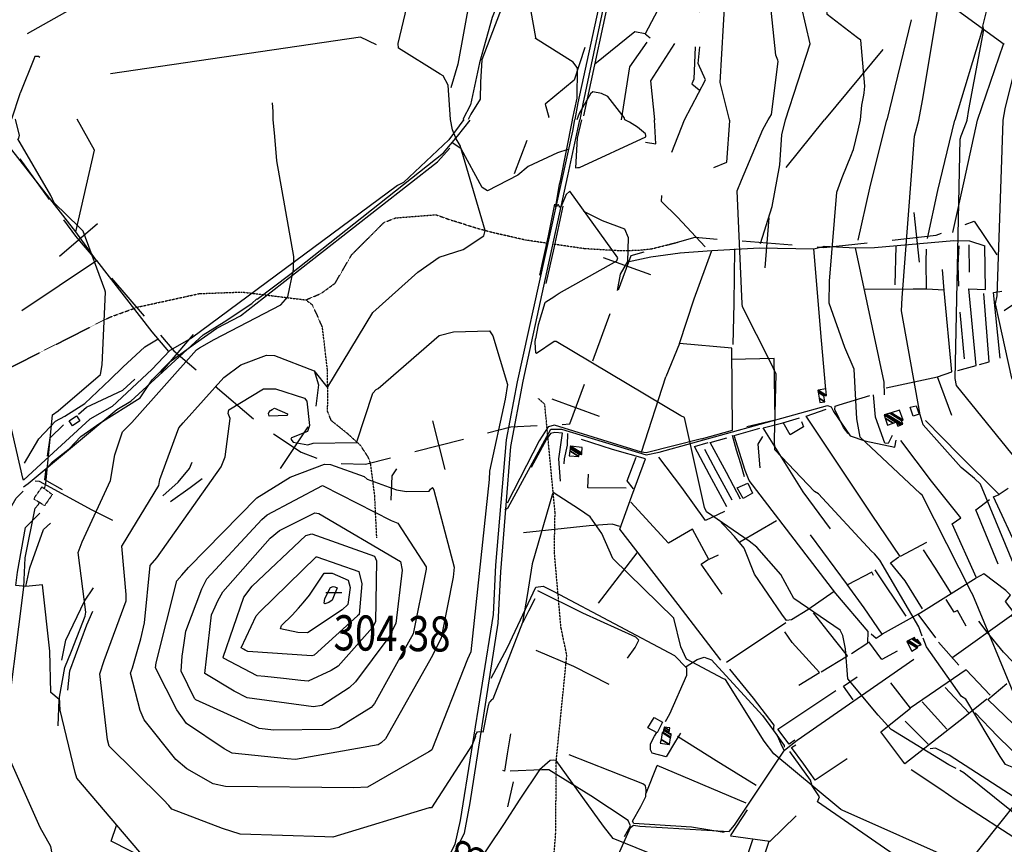
# Model space of a CAD drawing. Extents: x 484076 to 498410, y 4372556 to 4381824.
# Drawn here: x 491455 to 492437, y 4374152 to 4374974 of the extents above; entities that cross this region are included whole.
import ezdxf
from ezdxf.enums import TextEntityAlignment as Align

# ---------------------------------------------------------------- set-up
doc = ezdxf.new("R2010")
doc.units = 0
doc.header["$MEASUREMENT"] = 0
doc.linetypes.add('DOT', pattern=[0.25, 0, -0.25])
doc.linetypes.add('HIDDEN', pattern=[0.375, 0.25, -0.125])
for name, color, linetype in [('15', 7, 'CONTINUOUS'), ('34', 7, 'CONTINUOUS'), ('36', 7, 'CONTINUOUS'), ('38', 7, 'CONTINUOUS'), ('41', 7, 'CONTINUOUS'), ('47', 7, 'CONTINUOUS'), ('48', 7, 'CONTINUOUS'), ('50', 7, 'CONTINUOUS'), ('51', 7, 'CONTINUOUS'), ('7', 7, 'CONTINUOUS'), ('8', 6, 'CONTINUOUS'), ('9', 7, 'CONTINUOUS')]:
    doc.layers.add(name, color=color, linetype=linetype)
doc.styles.get("Standard").update_dxf_attribs({"font": 'txt', "height": 0.2})

# ---------------------------------------------------------------- blocks, each defined once
blk = doc.blocks.new('COTA')
at = {"layer": '7', "color": 7, "linetype": 'Continuous'}
blk.add_line((-1.98, -0.02), (2.02, -0.02), dxfattribs=at)

msp = doc.modelspace()

# ---------------------------------------------------------------- linework, layer by layer
at = {"layer": '15', "color": 5, "linetype": 'HIDDEN'}
for points in [[(491740.64, 4374694.63), (491755.57, 4374700.91), (491769.72, 4374711.13), (491786.23, 4374739.43), (491818.56, 4374771.78), (491830.24, 4374776.37), (491870.32, 4374779.51), (491887.1, 4374773.54)], [(491981.17, 4374751.07), (491960.6, 4374754.07), (491927.58193, 4374761.494322), (491911.276922, 4374765.856337), (491887.1, 4374773.54)], [(492111.45, 4374751.8), (492084.979874, 4374745.17304), (492071.55, 4374743.79), (492053.873406, 4374743.498872), (492018.52, 4374745.62), (491986.98, 4374750.22)], [(491395.6, 4374599.52), (491416.04, 4374612.1), (491544.93, 4374677.33), (491573.23, 4374687.55), (491634.53, 4374700.91), (491676.98, 4374702.49), (491740.64, 4374694.63), (491746.93, 4374689.91), (491751.64, 4374679.69), (491757.26, 4374666.72)], [(491811.4, 4374457.61), (491809.32, 4374499.88), (491805.22, 4374531.68), (491802.736571, 4374538.135017), (491795.03, 4374549.77), (491782.959527, 4374560.783122), (491766.004668, 4374574.427597), (491762.34, 4374583.51), (491762.6, 4374601.1), (491762.12, 4374625.68), (491757.26, 4374666.72)], [(491975.97, 4374067.3), (491984.76, 4374098.41), (491989.9, 4374164.44), (491990.34, 4374235.55), (492000.9, 4374340.5), (491995.03, 4374368.38), (491988.43, 4374443.94), (491989.17, 4374482.82), (491978.9, 4374590.66), (491972.29, 4374596.53)]]:
    msp.add_lwpolyline(points, dxfattribs=at)
at = {"layer": '34', "color": 7, "linetype": 'Continuous'}
for p, q in [((491455.35, 4374835.25), (491484.58, 4374794.68)), ((492198.74, 4374726.48), (492202.63, 4374776.32)), ((492352.64, 4374732.1), (492347.32, 4374781.82)), ((491495.17, 4374738.07), (491533.08, 4374770.66)), ((492175.76, 4374753.35), (492225.61, 4374749.45)), ((492084.54, 4374719.55), (492037.54, 4374736.62)), ((491546.72, 4374716.45), (491579.31, 4374678.54)), ((492436.86, 4374684.11), (492478.3, 4374712.1)), ((492026.91, 4374634.09), (492043.97, 4374681.09)), ((491596.16, 4374622.09), (491628.62, 4374660.12)), ((491650.41, 4374608.64), (491688.44, 4374576.17)), ((492033.34, 4374578.56), (491986.34, 4374595.62)), ((491879.67, 4374525.53), (491867.3, 4374573.98)), ((491715.52, 4374526.55), (491743.01, 4374568.32)), ((491849.26, 4374543.57), (491897.71, 4374555.93))]:
    msp.add_line(p, q, dxfattribs=at)
for points in [[(491499.19, 4374774.4), (491511, 4374758), (491530.42, 4374735.41)], [(492397.97, 4374769.67), (492407, 4374773), (492429.6, 4374739.54)], [(492101.95, 4374749.39), (492129, 4374757), (492150.84, 4374755.29)], [(492325.12, 4374754.3), (492369, 4374759), (492374.51, 4374761.03)], [(492250.53, 4374747.51), (492257, 4374747), (492300.27, 4374751.64)], [(492052.5, 4374704.58), (492065, 4374739), (492077.89, 4374742.62)], [(491595.61, 4374659.58), (491609, 4374644), (491631.4, 4374624.87)], [(491996.13, 4374570.6), (492004, 4374571), (492018.37, 4374610.59)], [(491708.38, 4374561.17), (491736, 4374543), (491751.76, 4374536.81)], [(491921.93, 4374562.11), (491945, 4374568), (491971.16, 4374569.33)], [(491775.85, 4374531.67), (491800, 4374531), (491825.04, 4374537.39)]]:
    msp.add_lwpolyline(points, dxfattribs=at)
at = {"layer": '36', "color": 1, "linetype": 'Continuous'}
for points in [[(492085.59, 4375229.63), (492080, 4375204), (492011.77, 4374890.94), (492008.9, 4374874.23)], [(492075.58, 4375166.18), (492072.83, 4375153.69), (492016.76, 4374889.9), (492013.79, 4374874.22)], [(491685.44, 4373752.39), (491712.42, 4373803.77), (491889.48, 4374152.37), (491894.76, 4374175.93), (491927.73, 4374381.26), (491930.07, 4374430.47), (491940.74, 4374555.11), (491951.85, 4374613.02), (492006.82, 4374862.8), (492008.9, 4374874.23)], [(491691, 4373750.24), (491711.54, 4373791.67), (491898.79, 4374163.26), (491904.62, 4374193.35), (491932.4, 4374372.38), (491935.21, 4374423.58), (491945.05, 4374548.41), (491957.32, 4374613.76), (492001.96, 4374818.36), (492013.79, 4374874.22)]]:
    msp.add_lwpolyline(points, dxfattribs=at)
at = {"layer": '38', "color": 7, "linetype": 'Continuous'}
for points in [[(491923.61, 4375086.58), (491916.88, 4375064.39), (491892.37, 4374929.45), (491885.3, 4374905.79)], [(491984.8, 4375060.46), (491966.82, 4375047.8), (491950.35, 4375026.72), (491944.4, 4375008.23), (491916.06, 4374933.86), (491914.95, 4374911.56), (491914.64, 4374894.78), (491905.23, 4374879.85), (491902.35, 4374874.29)], [(491692.17, 4374695.49), (491724.71, 4374720.03), (491878.04, 4374841.25), (491891.72, 4374857.9), (491904.5, 4374873.86)], [(492002.01, 4374844.52), (491991.75, 4374841.22), (491962.41, 4374827.4), (491952.07, 4374818.95), (491921.67, 4374803.35), (491916.42, 4374806.65), (491895.37, 4374845.16), (491886.22, 4374851.32)], [(491459.08, 4374508.42), (491463.76, 4374511.66), (491552.16, 4374585.57), (491566.23, 4374593.78), (491638.19, 4374659.91), (491659.08, 4374672.9), (491686.73, 4374691.05), (491691.79, 4374695.55)], [(491939.08, 4374485.43), (491942.41, 4374487.9), (491984.88, 4374565.87), (491995.57, 4374565.76), (492080.08, 4374540.42), (492093, 4374542.99), (492260.86, 4374589.44), (492264.52, 4374588.07), (492266.8, 4374583.45), (492283.44, 4374559.09), (492298.13, 4374554.27), (492327.86, 4374548), (492329.11, 4374554.99)], [(492001.5, 4374561.6), (492001.09, 4374549.76), (491998.22, 4374536.13), (491998.05, 4374531.25)], [(492165.88, 4374559.86), (492169.86, 4374545.29), (492174.06, 4374531.48), (492177.82, 4374518.61)], [(491470.75, 4374514.23), (491474.62, 4374513.87), (491527.16, 4374485.51), (491547.75, 4374475.31)], [(491925.42, 4374317.63), (491941.84, 4374348.22), (491970.06, 4374408.29), (491977.26, 4374409.38), (491988.04, 4374403.93), (492108.41, 4374340.46), (492120.22, 4374328.15), (492120.34, 4374320.23), (492103.13, 4374281.79), (492098.88, 4374274.09)], [(492029.07, 4374088.05), (492042.05, 4374118.71), (492064.54, 4374169.06), (492067.3, 4374171.28), (492073.84, 4374170.39), (492162.84, 4374164.94), (492168.16, 4374171.13), (492217.88, 4374245.87), (492230.48, 4374256), (492322.89, 4374319.98), (492346.73, 4374336.54)], [(492119.96, 4374329.27), (492130.84, 4374336.26), (492137.9, 4374338.58), (492145.26, 4374336.08), (492196.04, 4374280.39), (492210.55, 4374260.58), (492215.3, 4374250.14), (492217.58, 4374245.52)]]:
    msp.add_lwpolyline(points, dxfattribs=at)
at = {"layer": '47', "color": 1, "linetype": 'Continuous'}
for points in [[(492349.2, 4374589.23), (492352.1, 4374580.63), (492346.26, 4374578.86), (492343.31, 4374587.67)], [(491504.52, 4374574.26), (491511.85, 4374579.23), (491515.34, 4374574.09), (491508.01, 4374569.12)], [(492181.51, 4374512.14), (492186.12, 4374501.94), (492176.63, 4374496.77), (492170.68, 4374507.39)], [(492096.23, 4374273.91), (492090.9, 4374263.4), (492081.79, 4374268.15), (492087.97, 4374278.67)]]:
    msp.add_lwpolyline(points, close=True, dxfattribs=at)
at = {"layer": '48', "color": 1, "linetype": 'HIDDEN'}
msp.add_lwpolyline([(491480.14, 4374489.59), (491469.28, 4374496.37), (491477.62, 4374508.26), (491487.87, 4374500.76)], close=True, dxfattribs=at)
at = {"layer": '50', "color": 1, "linetype": 'Continuous'}
for p, q in [((492257.13, 4374748.09), (492288.64, 4374746.53)), ((492257.13, 4374748.09), (492288.64, 4374746.53)), ((492113.16, 4374651.05), (492127.82, 4374695.57)), ((492113.16, 4374651.05), (492127.82, 4374695.57)), ((492319.25, 4374606.89), (492370.56, 4374618.05)), ((492173.35, 4374453.43), (492209.98, 4374474.87)), ((492173.35, 4374453.43), (492209.98, 4374474.87)), ((492070.66, 4374442.77), (492032.15, 4374392.36)), ((492351.3, 4374381.51), (492409.17, 4374417.72)), ((492267.59, 4374404.03), (492241.21, 4374385.91)), ((492267.59, 4374404.03), (492241.21, 4374385.91)), ((492351.3, 4374381.51), (492315.45, 4374361.72)), ((492351.3, 4374381.51), (492315.45, 4374361.72)), ((492384.84, 4374338.11), (492444.15, 4374380.38)), ((492219.2, 4374372.75), (492159.96, 4374333.43)), ((492399.22, 4374326.18), (492343.33, 4374287.84)), ((492211.3, 4374266.98), (492268.98, 4374305.32)), ((492079.89, 4374203.22), (492091.06, 4374230.68)), ((492079.89, 4374203.22), (492091.06, 4374230.68)), ((492186.14, 4374156.61), (492149.65, 4374047.6)), ((492202.32, 4374155.15), (492165.48, 4374042.62))]:
    msp.add_line(p, q, dxfattribs=at)
for points in [[(491511.25, 4374762.36), (491530.1, 4374844), (491512.49, 4374874.73)], [(491898.15, 4374874.34), (491883.15, 4374854.17), (491838.16, 4374811.78), (491831.98, 4374808.74), (491626.6, 4374656.42), (491604.94, 4374644.2)], [(491531.77, 4374733.76), (491511.25, 4374762.36), (491453.57, 4374836.44), (491440.28, 4374853.58)], [(491675.52, 4374678.83), (491698.41, 4374696.64), (491871.89, 4374832.3), (491884.07, 4374845.84)], [(492307.66, 4374746.85), (492386.93, 4374753.84), (492402.29, 4374753.43), (492417.77, 4374748.44)], [(492113.6, 4374741.55), (492145.51, 4374743.93), (492192.95, 4374746.45), (492247.25, 4374745.43)], [(491457.35, 4374684.24), (491531.77, 4374733.76), (491586.97, 4374662.83), (491603.69, 4374643.31)], [(492298.33, 4374705.31), (492346.26, 4374705.69), (492359.67, 4374705.62), (492377.11, 4374704.78)], [(491604.94, 4374644.2), (491587.05, 4374625.4), (491547.49, 4374588.33), (491525.31, 4374575.85), (491476.63, 4374531.45), (491459.01, 4374514.96), (491458.49, 4374517.01), (491434.39, 4374620.03), (491435.99, 4374653.45), (491436.75, 4374669.6), (491443.29, 4374674.16)], [(491558.22, 4374627.59), (491580.25, 4374648.03), (491593.28, 4374655.98)], [(491558.22, 4374627.59), (491580.25, 4374648.03), (491593.28, 4374655.98)], [(491514.13, 4374580.66), (491521.85, 4374587.77), (491558.02, 4374604.84), (491570.19, 4374615.73)], [(492135.23, 4374556.32), (492080.01, 4374542.28), (492075.47, 4374542.76), (492099.6, 4374617.95)], [(491483.1, 4374538.99), (491485.82, 4374557.11), (491499.12, 4374570.3)], [(491483.1, 4374538.99), (491485.82, 4374557.11), (491499.12, 4374570.3)], [(492234.96, 4374573.45), (492237.03, 4374568.31), (492223.6, 4374560.12), (492216.66, 4374572.43)], [(492234.96, 4374573.45), (492237.03, 4374568.31), (492223.6, 4374560.12), (492216.66, 4374572.43)], [(492075.47, 4374542.76), (491988.7, 4374569.73), (491982.18, 4374568.21), (491973.32, 4374554.36), (491941.53, 4374492.24)], [(491498.13, 4374505.25), (491480.46, 4374515.37), (491481.84, 4374526.17), (491488.08, 4374533.17), (491504.78, 4374546.33), (491516.38, 4374558.47)], [(492059.95, 4374507.2), (492021.73, 4374507.27), (492022.37, 4374521.09)], [(491406.12, 4374066.28), (491410.73, 4374120.68), (491436.22, 4374356.24), (491446.36, 4374396.06), (491443.7, 4374413.85), (491440.41, 4374435.84), (491437.35, 4374468.45), (491442.28, 4374480.16), (491451.89, 4374497.02), (491458.66, 4374504)], [(492155.86, 4374401.27), (492134.77, 4374431.35), (492142.24, 4374436.43)], [(492155.86, 4374401.27), (492134.77, 4374431.35), (492142.24, 4374436.43)], [(492474.21, 4374225.27), (492429.68, 4374169.51), (492376.56, 4374103)], [(491572.43, 4374082.96), (491592.25, 4374103.98), (491609.95, 4374121.74), (491584.4, 4374136.19), (491546.66, 4374155.4), (491551.78, 4374170.91)]]:
    msp.add_lwpolyline(points, dxfattribs=at)
at = {"layer": '51', "color": 1, "linetype": 'Continuous'}
for p, q in [((491463.04, 4374959.98), (491616.68, 4375047.01)), ((492437.06, 4374948.96), (492321.65, 4375033.08)), ((492344.06, 4374973.66), (492319.9, 4374873.87)), ((492415.32, 4374964.81), (492387.81, 4374873.85)), ((492315.87, 4374944.2), (492257.72, 4374873.98)), ((492410.35, 4374873.75), (492436.17, 4374949.62)), ((492105.44, 4374841.75), (492118.35, 4374874.12)), ((492219.59, 4374826.43), (492257.72, 4374873.98)), ((491948.74, 4374820.6), (491961.29, 4374853.83)), ((492328.16, 4374709.57), (492329.2, 4374748.04)), ((492402.47, 4374722.36), (492402.15, 4374749.67)), ((492127.82, 4374695.57), (492145.51, 4374743.93)), ((492397.49, 4374635.79), (492393.04, 4374682.58)), ((492339.17, 4374379.49), (492308.42, 4374425.58)), ((492368.68, 4374357.89), (492351.3, 4374381.51)), ((492391.8, 4374330.58), (492371.43, 4374353.74)), ((492422.97, 4374300.75), (492399.22, 4374326.18)), ((492401.72, 4374283.05), (492378.03, 4374308.59)), ((492379.85, 4374266.79), (492355.15, 4374294.25)), ((492361.18, 4374251.9), (492338.14, 4374274.78)), ((492179.64, 4374193.22), (492091.06, 4374230.68)), ((492373.77, 4374206.72), (492344.37, 4374226.37)), ((491947.46, 4374214.43), (491941.86, 4374189.69))]:
    msp.add_line(p, q, dxfattribs=at)
for points in [[(492219.04, 4374873.97), (492243.37, 4374949.93), (492234.79, 4374986.87), (492243.53, 4375006.74), (492241.63, 4375021.94), (492252.48, 4375048.32), (492274.34, 4375068.77), (492303.52, 4375094.02)], [(491926.33, 4375084.51), (491980.39, 4375061.78), (491948.57, 4375031.91), (491926.37, 4374975.9), (491913.87, 4374930.98), (491904.79, 4374888.88), (491897.29, 4374874.24)], [(492163.05, 4374874.07), (492153.94, 4374911.37), (492160.56, 4375025.74), (492179.08, 4375062.82), (492181.97, 4375069.92), (492218.57, 4375043.26)], [(492017.77, 4374878.08), (492048.02, 4375018.52), (492086.77, 4375009.19)], [(492094.5, 4374989.35), (492078.88, 4374959.73), (492083.97, 4374955.86)], [(491811.28, 4374948.71), (491795.25, 4374956.56), (491545.85, 4374919.83)], [(492078.88, 4374959.73), (492068.53, 4374961.88), (492028.84, 4374929.47)], [(492018.89, 4374946.09), (492008.14, 4374913.6), (491979.28, 4374889.53), (491983.11, 4374876.75), (491982.26, 4374876.4)], [(492080.59, 4374951.48), (492063.38, 4374926.82), (492054.97, 4374874.18)], [(492108.18, 4374950), (492084.26, 4374912.83), (492088.27, 4374874.15)], [(492118.35, 4374874.12), (492139.3, 4374913.77), (492132, 4374930.11), (492133.54, 4374946.69)], [(492128.93, 4374946.8), (492127.6, 4374914.49), (492125.54, 4374910.05), (492132.92, 4374904.11)], [(492079.31, 4374851.8), (492089.75, 4374850.18), (492088.27, 4374874.15)], [(492147.55, 4374826.72), (492160.38, 4374831.92), (492163.43, 4374873.06), (492163.05, 4374874.07)], [(492193.88, 4374750.87), (492205.48, 4374787.64), (492213.22, 4374829.13), (492215.21, 4374859.04), (492219.05, 4374874.02)], [(492291.41, 4374754.27), (492303.11, 4374805.87), (492319.91, 4374873.91)], [(492360.53, 4374755.85), (492370.93, 4374803.69), (492382.35, 4374851.82), (492387.81, 4374873.85)], [(492385.72, 4374761.95), (492397.48, 4374814.16), (492410.37, 4374873.82)], [(492138.66, 4374747.64), (492111.21, 4374777), (492095.23, 4374792.74), (492095.61, 4374798.79)], [(491974.04, 4374719.2), (491982.71, 4374758.44), (491989.06, 4374790.15)], [(491996.96, 4374788.19), (491987.91, 4374746.22), (491979.98, 4374711.02)], [(492051.33, 4374704.06), (492054.25, 4374720.35), (492061.6, 4374732.9), (492062.46, 4374756.64), (492058.6, 4374765), (492036.34, 4374773.42), (492018.01, 4374782.88)], [(492259.21, 4374605.46), (492254.74, 4374654.22), (492247.25, 4374745.43), (492257.84, 4374748.28)], [(492317.6, 4374600.15), (492317.37, 4374612.68), (492288.64, 4374746.53), (492307.66, 4374746.85)], [(492390.67, 4374624.41), (492408.98, 4374629.27), (492401.81, 4374705.59), (492418.18, 4374704.98), (492417.77, 4374748.44)], [(492391.77, 4374708.29), (492391.16, 4374729.38), (492392.1, 4374748.45)], [(492061.48, 4374732.71), (492084.73, 4374737.69), (492113.78, 4374741.57)], [(492166.78, 4374650.1), (492167.67, 4374691.06), (492168.41, 4374745.54)], [(492359.67, 4374705.62), (492359.14, 4374732.81), (492359.52, 4374745.08)], [(492384.72, 4374579.45), (492370.56, 4374618.05), (492384.7, 4374622.93), (492377.17, 4374704.06), (492375.44, 4374724.82)], [(492412.27, 4374630.34), (492422.12, 4374632.8), (492416.76, 4374700.92)], [(492432.87, 4374636.7), (492426.34, 4374702.06), (492434.52, 4374703.35)], [(491516.27, 4374558.43), (491535.16, 4374571.92), (491575.36, 4374597.15), (491587.4, 4374614.91), (491604.9, 4374632.86), (491630.75, 4374651.39), (491651.82, 4374666.55), (491675.52, 4374678.83)], [(492135.23, 4374556.32), (492165.99, 4374564.74), (492165.27, 4374646.44), (492113.16, 4374651.05), (492099.6, 4374617.95)], [(492180.46, 4374568.45), (492208.49, 4374575.23), (492207.72, 4374636.35), (492164.84, 4374635.11)], [(491460.17, 4374531.99), (491474.42, 4374556.36), (491491.09, 4374573.68), (491500.39, 4374578.72), (491520.15, 4374591.47), (491545.58, 4374615.45), (491558.33, 4374627.65)], [(491749.09, 4374624.28), (491753.22, 4374609.9), (491750.64, 4374588.64)], [(492281.4, 4374561.39), (492276.69, 4374567.5), (492268.16, 4374585.57), (492268.55, 4374588.64), (492272.55, 4374590.09), (492303.09, 4374599.49)], [(492325.17, 4374559.63), (492321.29, 4374551.62), (492318.05, 4374551.75), (492308.82, 4374577.76), (492306.65, 4374599.96)], [(492359.66, 4374452.93), (492333.19, 4374439.04), (492305.4, 4374480.03), (492239.49, 4374578.81), (492259.42, 4374585.89)], [(492263.88, 4374466.64), (492236.4, 4374503.45), (492196.62, 4374567.22), (492216.4, 4374572.22), (492232.88, 4374577.04)], [(492440.79, 4374506.75), (492431.96, 4374500.75), (492391.99, 4374540.27), (492358.52, 4374574.49)], [(491994.58, 4374513.89), (491992.99, 4374536.21), (491996.67, 4374561.75), (491988.86, 4374562.47), (491984.72, 4374561.43), (491980.58, 4374555.8), (491965.41, 4374527.52)], [(492284.58, 4374342.43), (492300.97, 4374352.97), (492301.21, 4374364.19), (492269.11, 4374401.94), (492182.86, 4374514.83), (492178.8, 4374524.61), (492167.68, 4374559.45), (492193.31, 4374566.7)], [(492154.56, 4374335.83), (492112.01, 4374391.28), (492053.74, 4374466.26), (492065.67, 4374499.45), (492079.34, 4374536.14), (492046.31, 4374545.47), (492015.38, 4374555.61)], [(492160.38, 4374488.33), (492143.17, 4374520.25), (492128.17, 4374548.56), (492141.71, 4374552.52)], [(492174.15, 4374496.08), (492160, 4374522.81), (492143.86, 4374552.49), (492160.33, 4374557.21)], [(492193.83, 4374527.21), (492191.65, 4374551.02), (492196.34, 4374558.63)], [(492474.43, 4374341.44), (492472.86, 4374345.89), (492444.15, 4374380.38), (492446.83, 4374382.93), (492438.2, 4374394.25), (492443.17, 4374400.3), (492438.57, 4374405.06), (492416.81, 4374421.71), (492409.23, 4374417.58), (492384.97, 4374471.46), (492393.76, 4374477.33), (492364.36, 4374513.91), (492334.02, 4374554.58)], [(492165.74, 4374495.24), (492149.74, 4374524.26), (492138.48, 4374545.6)], [(491598.19, 4374499.45), (491613.46, 4374512.95), (491624.8, 4374526.7), (491627.4, 4374533.11)], [(492067.51, 4374506.27), (492061.04, 4374514.42), (492070.11, 4374537.98)], [(492157.98, 4374483.85), (492139.27, 4374474.77), (492115.45, 4374507.75), (492092.53, 4374537.79)], [(491825.58, 4374495.24), (491826.66, 4374519.38), (491831.48, 4374526.21)], [(491605.59, 4374493.69), (491625.36, 4374507.64), (491637.34, 4374516.6)], [(492151.63, 4374440.39), (492142.41, 4374436.12), (492126.34, 4374466.16), (492102.35, 4374452.1), (492064.72, 4374493.2)], [(492431.07, 4374431.39), (492408.74, 4374485.61), (492422.43, 4374495.63)], [(492451.95, 4374443.4), (492426.43, 4374498.42), (492431.96, 4374500.75)], [(491493.79, 4374270.39), (491494.82, 4374296.52), (491486.33, 4374303.3), (491485.34, 4374344.7), (491478.19, 4374410.7), (491461.44, 4374408.95), (491451.54, 4374410.11), (491453.3, 4374423.39), (491461.01, 4374467.77), (491475.46, 4374482.21)], [(491461.44, 4374408.95), (491465.32, 4374427.76), (491479.19, 4374465.76), (491485.99, 4374472.24)], [(492241.21, 4374385.91), (492224.87, 4374375.7), (492220.01, 4374375.24), (492215.25, 4374381.6), (492187.93, 4374421.52), (492177.59, 4374447.38), (492168.15, 4374458.85), (492152.37, 4374475.5)], [(492053.82, 4374468.93), (492046.25, 4374471.03), (492023.31, 4374469.51), (491957.53, 4374462.42)], [(492306.64, 4374419.94), (492304.97, 4374423.42), (492280.82, 4374410.71), (492243.85, 4374460.39)], [(492384.09, 4374402.31), (492367.86, 4374428.24), (492356.37, 4374445.64)], [(492355.53, 4374386.77), (492338.19, 4374414.58), (492323.74, 4374432.7), (492331.93, 4374438.56)], [(491497.52, 4374335.63), (491501.34, 4374355.54), (491520.06, 4374394.62), (491528.83, 4374407.67)], [(492069.64, 4374358.61), (492016.94, 4374382.64), (491971.94, 4374404.74)], [(492304.28, 4374362.07), (492309.22, 4374357.54), (492315.45, 4374361.72), (492297.31, 4374387.69), (492280.53, 4374411.09)], [(491969.02, 4374396.86), (491962.7, 4374384.55), (491957.02, 4374373.12)], [(492398.9, 4374369.47), (492390.33, 4374385.14), (492387.24, 4374383.46), (492379.28, 4374396.22)], [(491503.25, 4374305.93), (491505.47, 4374324.9), (491522.17, 4374371.03), (491528.11, 4374384.36)], [(492254.5, 4374324.04), (492280.87, 4374339.85), (492261.54, 4374364.19), (492246.89, 4374382.84)], [(492455.15, 4374323.96), (492436.39, 4374343.65), (492420.15, 4374363.45), (492411.67, 4374374.69)], [(492232.13, 4374310.77), (492252.66, 4374323.49), (492225.46, 4374353.21), (492218.3, 4374363.92)], [(492061.29, 4374337.67), (492069.13, 4374348.3), (492072.59, 4374355.66), (492069.24, 4374358.79)], [(492043.24, 4374311.26), (492007.9, 4374329.26), (491970.37, 4374345.36)], [(492330.13, 4374344.6), (492315.08, 4374336.34), (492301.98, 4374353.91)], [(492217.78, 4374248.93), (492217.87, 4374250.55), (492207.33, 4374265.65), (492207.43, 4374268.58), (492207.51, 4374271.02), (492186.98, 4374297.85), (492163.35, 4374326.77)], [(492286.4, 4374296.12), (492276.82, 4374309.71), (492290.32, 4374319.01)], [(492419.79, 4374296.68), (492397.62, 4374279.14), (492337.84, 4374232.45), (492314.12, 4374264.1), (492343.44, 4374287.7), (492323.97, 4374313.1)], [(492576.84, 4374184.47), (492557.54, 4374202.71), (492512.55, 4374233.23), (492489.16, 4374240.3), (492473.55, 4374247.67), (492455.06, 4374263.48), (492420.75, 4374296.6), (492439.6, 4374312.26)], [(492474.38, 4374225.31), (492469.21, 4374224.02), (492457.28, 4374233.73), (492430.35, 4374260), (492408, 4374283.25)], [(492228.28, 4374255.86), (492222.53, 4374251.99), (492211.3, 4374266.98)], [(491944.71, 4374262.21), (491941.43, 4374242.49), (491938.87, 4374225.11), (491937.02, 4374225.67)], [(492114.19, 4374263.01), (492109.16, 4374255.09), (492100.04, 4374239.5), (492086.09, 4374243.11), (492084.21, 4374246.35), (492084.39, 4374252.24), (492088.46, 4374259.83), (492090.77, 4374263.47)], [(492189.72, 4374210.63), (492149.91, 4374235.41), (492111.25, 4374259.59)], [(492280.34, 4374237.39), (492248.65, 4374216.21), (492237.24, 4374231.88), (492225, 4374248.61), (492229.25, 4374251.31)], [(492512.21, 4374126), (492511.35, 4374155.26), (492474.22, 4374181.45), (492382.01, 4374240.87), (492368.59, 4374248.1), (492363.23, 4374247.38)], [(492079.77, 4374199.84), (492080, 4374206.5), (492079.45, 4374210.51), (492076.59, 4374212.52), (492043.93, 4374225.44), (492003.15, 4374241.37)], [(492344.66, 4373985.35), (492366.65, 4374012.78), (492402.91, 4374062.62), (492390.91, 4374086.11), (492377.15, 4374102.38), (492362.98, 4374117.28), (492250.84, 4374194.66), (492252.99, 4374199.34), (492245.4, 4374210.3), (492243.94, 4374216.19), (492223.31, 4374244.5)], [(492058.42, 4374159.84), (492064.24, 4374170.45), (492062.02, 4374175.86), (492024.74, 4374200.41), (491982.97, 4374226.47), (491975.96, 4374226.26), (491944.36, 4374225.19)], [(492157.78, 4374163.86), (492125.27, 4374169.37), (492067.85, 4374172.79), (492066.39, 4374175.28), (492074.66, 4374189.8), (492079.77, 4374199.84)], [(492504.43, 4374120.84), (492457.94, 4374151.65), (492388.95, 4374196.29), (492373.77, 4374206.72)], [(492229.72, 4374180.51), (492203.25, 4374155.03), (492164.52, 4374160.23), (492164.9, 4374161.68), (492181.01, 4374186.59)]]:
    msp.add_lwpolyline(points, dxfattribs=at)
at = {"layer": '8', "linetype": 'Continuous'}
for points in [[(492297.43, 4374900.83), (492297.99, 4374907.71), (492294.18, 4374953.47), (492290.73, 4374955.77), (492260.31, 4374978.96), (492260.13, 4374983.62), (492255.82, 4375017.18), (492256.56, 4375018.68), (492274.31, 4375059.14), (492274.52, 4375059.94)], [(491475.5, 4374936.11), (491474.21, 4374937.22), (491470.54, 4374937.08), (491469.35, 4374934.58), (491455.95, 4374900.77), (491455.9, 4374900.74), (491455.36, 4374900.43), (491455.35, 4374900.38), (491455.36, 4374900.33), (491455.58, 4374900.11), (491447.08, 4374874.79)], [(492293.58, 4374873.94), (492295.06, 4374888.68), (492297.15, 4374898.8), (492297.43, 4374900.83)], [(491480.2, 4374506.37), (491481.25, 4374511.84), (491488, 4374580.24), (491493.67, 4374583.96), (491536.01, 4374620.35), (491537.47, 4374629.79), (491540.91, 4374702.19), (491540.31, 4374704.75), (491518.78, 4374763.21), (491514.99, 4374766.62), (491489.64, 4374791.43), (491486.4, 4374798.72), (491453.58, 4374855.03), (491454.49, 4374855.89), (491455.08, 4374858.68), (491451.03, 4374874.41), (491450.86, 4374874.79)], [(492285.75, 4374842.13), (492286.64, 4374844.5), (492291.48, 4374863.74), (492293.58, 4374873.94)], [(492469.34, 4374250.54), (492465.65, 4374251.62), (492451.51, 4374286.29), (492449.29, 4374295.89), (492405.7, 4374400.62), (492404.22, 4374402.96), (492355.33, 4374500.16), (492353.35, 4374501.9), (492293.28, 4374557.81), (492290.2, 4374575.97), (492287.33, 4374625.75), (492278.03, 4374647.15), (492262.55, 4374691.53), (492262.73, 4374713.43), (492270.19, 4374801.96), (492275.54, 4374816.58), (492284.7, 4374839.39), (492285.75, 4374842.13)], [(491618.96, 4374350.5), (491621.01, 4374364.54), (491637.02, 4374406.79), (491641.97, 4374416.75), (491696.77, 4374475.98), (491702.23, 4374480.41), (491757.14, 4374509.56), (491757.9, 4374509.45), (491825.59, 4374474.68), (491832.22, 4374472.32), (491860.76, 4374428.75), (491860.59, 4374426.37), (491847.51, 4374361.97), (491842.86, 4374353.44), (491809.03, 4374292.47), (491807.47, 4374290.49)], [(491542.02, 4374053.73), (491521.23, 4374060.68), (491502.27, 4374072.73), (491500.29, 4374076.3), (491486.46, 4374149.84), (491475.69, 4374168.81), (491440.02, 4374249.7), (491439.79, 4374252.82), (491459.45, 4374408.43), (491460.72, 4374437.55), (491470.72, 4374487.03), (491473.69, 4374490.48), (491475.07, 4374492.75)], [(491769.71, 4374408.64), (491771.99, 4374407.73), (491766.89, 4374395.29), (491763.49, 4374393.15), (491759.67, 4374391.74), (491759.15, 4374392.03), (491758.86, 4374392.62), (491759.75, 4374397.18), (491765.19, 4374408.09), (491767.91, 4374408.96), (491769.71, 4374408.64)], [(491807.47, 4374290.49), (491805.96, 4374288.63), (491773.69, 4374268.67), (491764.79, 4374266.54), (491708.79, 4374265.91), (491694.18, 4374267.69), (491630.88, 4374296.14), (491629.6, 4374297.41), (491616.23, 4374324.76), (491617.41, 4374339.59), (491618.96, 4374350.5)]]:
    msp.add_lwpolyline(points, dxfattribs=at)
at = {"layer": '9', "color": 30, "linetype": 'Continuous'}
for points in [[(492010.8, 4374926.48), (492007.17, 4374931.57), (491969.69, 4374955.24), (491969.84, 4374956.1), (491955.09, 4375039.7), (491955.54, 4375040.59), (491956.91, 4375044.75), (491955.22, 4375048.5), (491922.39, 4375062.82), (491915.66, 4375062.43), (491878.89, 4375068.2), (491876.15, 4375071.57), (491860.71, 4375089.07), (491862.63, 4375094.44), (491882.64, 4375122.23), (491882.76, 4375124.22), (491881.75, 4375140.26), (491881.69, 4375141.22)], [(491884.82, 4374874.35), (491882.68, 4374908.56), (491877.45, 4374917.94), (491874.52, 4374919.63), (491832.96, 4374945.51), (491832.76, 4374950.04), (491845.03, 4375001.8), (491842.56, 4375010.08), (491833.1, 4375025.07), (491828.79, 4375028.02), (491759.4, 4375064.63), (491752.92, 4375069.6), (491700.68, 4375092.78), (491699.84, 4375093.78), (491698.98, 4375094.78)], [(492211.18, 4374933.47), (492209.31, 4374938.34), (492198.62, 4375041.04), (492193.55, 4375046.07), (492179.27, 4375047), (492175.38, 4375041.68), (492161.69, 4374991.88), (492152.14, 4374985.77), (492133.47, 4374981.68), (492129.37, 4374984.25), (492102.31, 4374992.59), (492092.33, 4374998.36)], [(492351.85, 4374873.88), (492355.67, 4374893.47), (492370.23, 4374980.63), (492369.56, 4374983.42), (492368.22, 4374993.57), (492368.08, 4374994.27)], [(492400.03, 4374873.83), (492401.79, 4374884.43), (492416.74, 4374963.9), (492415.78, 4374967.55), (492423.1, 4374997.1), (492423.22, 4374998.37)], [(492436.04, 4374873.8), (492437.9, 4374884.92), (492458.32, 4374966.86), (492458.31, 4374967.97)], [(492201.73, 4374874.03), (492204.98, 4374879.5), (492211.5, 4374932.33), (492211.18, 4374933.47)], [(492006.49, 4374874.23), (492011.24, 4374895.74), (492011.5, 4374925.49), (492010.8, 4374926.48)], [(492058.85, 4374874.18), (492058.04, 4374876.5), (492041.94, 4374897.31), (492035.55, 4374900.14), (492026.95, 4374901.96), (492024.38, 4374900), (492013.33, 4374880.5), (492010.92, 4374874.22)], [(491707.94, 4374874.53), (491707.96, 4374882.34), (491707.45, 4374890.91)], [(491634.67, 4374646.96), (491649.37, 4374655.13), (491715.69, 4374689.82), (491722.72, 4374697.81), (491728.33, 4374725.08), (491728.54, 4374737.92), (491711.68, 4374833.21), (491709.74, 4374857.39), (491707.94, 4374874.53)], [(491749.2, 4374623.88), (491750.07, 4374622.71), (491761.59, 4374608.01), (491762.49, 4374608.01), (491807.39, 4374682.17), (491852.41, 4374722.27), (491873.63, 4374737.25), (491897.54, 4374744.77), (491918.14, 4374758.62), (491919.32, 4374763.65), (491894.55, 4374848.45), (491890.53, 4374855.05), (491887.04, 4374864.14), (491884.82, 4374874.35)], [(491989.14, 4374698.55), (491993.24, 4374701.48), (492050.74, 4374733.42), (492051.58, 4374736.67), (492004.02, 4374803.03), (492000.29, 4374799.62), (491995.01, 4374786.93), (491993.82, 4374786.93), (491993.3, 4374788.16), (491992.49, 4374789.39), (491992.27, 4374789.49), (491992.05, 4374789.48), (491991.2, 4374788.55), (491990.65, 4374787.52), (491990.09, 4374787.37), (491990.05, 4374787.85), (491993.57, 4374809.95), (491994.51, 4374813.38), (492006.46, 4374873.61), (492006.49, 4374874.23)], [(492015.4, 4374874.21), (492011.29, 4374855.8), (492009.46, 4374826.25), (492011.48, 4374826.4)], [(492011.48, 4374826.4), (492013.44, 4374826.53), (492079.57, 4374857.15), (492079.75, 4374858.56), (492079.23, 4374860.11), (492071.4, 4374866.86), (492063.43, 4374871.75), (492058.85, 4374874.18)], [(492307.53, 4374441.71), (492304.76, 4374444.13), (492251.91, 4374501.49), (492247.84, 4374503.79), (492208.33, 4374545.26), (492208, 4374555.81), (492209.56, 4374620.52), (492204, 4374632.69), (492176.07, 4374687.77), (492175.87, 4374690.61), (492170.72, 4374803.19), (492175.07, 4374813.85), (492196.3, 4374864.43), (492201.73, 4374874.03)], [(492407.24, 4374516.73), (492394.22, 4374527.77), (492356.1, 4374570.3), (492353.18, 4374580.08), (492334.64, 4374683.66), (492335.26, 4374696.81), (492347.52, 4374857.69), (492351.85, 4374873.88)], [(492649.75, 4374214.27), (492644.19, 4374217.26), (492573.65, 4374276.43), (492566.95, 4374278.7), (492529.33, 4374309.59), (492524.17, 4374315.47), (492512.81, 4374358.29), (492510.12, 4374371.52), (492455.53, 4374526.1), (492449.34, 4374535.59), (492389.51, 4374609.25), (492388.11, 4374616.47), (492392.96, 4374854.8), (492394.07, 4374858.21), (492399.27, 4374871.89), (492400.03, 4374873.83)], [(492445.85, 4374614.22), (492444.72, 4374616.51), (492428.46, 4374690.6), (492429.93, 4374698.69), (492435.98, 4374873.23), (492436.04, 4374873.8)], [(491980.08, 4374692.77), (491982.73, 4374694.39), (491988.01, 4374697.77), (491989.14, 4374698.55)], [(491980.08, 4374692.77), (491979.04, 4374691.68), (491972.26, 4374669.76), (491969.67, 4374655.89)], [(491810.91, 4374605.25), (491812.72, 4374606.25), (491873.75, 4374659.1), (491887.88, 4374662.86), (491923.9, 4374663.78), (491927.14, 4374658.94), (491941.65, 4374610.28), (491939.55, 4374595.79), (491923.82, 4374524.04), (491923.57, 4374515.57), (491905.16, 4374343.91), (491901.85, 4374336.59), (491866.15, 4374246.33), (491864.85, 4374245.39)], [(492274.72, 4374363.01), (492273.29, 4374365.53), (492227.25, 4374397.27), (492214.41, 4374421.06), (492190.39, 4374448.38), (492182.65, 4374454.13), (492140.23, 4374483.37), (492138.05, 4374487.91), (492118.16, 4374577.4), (492114.53, 4374579.25), (491990.2, 4374653.31), (491988.12, 4374653.07), (491970.78, 4374641.13), (491970, 4374641.76), (491969.31, 4374652.32), (491969.67, 4374655.89)], [(491581.11, 4374137.62), (491580.68, 4374137.86), (491512.37, 4374218.03), (491510.57, 4374223.79), (491495.66, 4374286), (491494.97, 4374298.71), (491500.31, 4374328.4), (491507.09, 4374344.66), (491520.64, 4374379.59), (491521.2, 4374383.5), (491513.54, 4374442.96), (491517.48, 4374453.58), (491546.04, 4374514.61), (491550.11, 4374540.12), (491557.7, 4374563.33), (491567.15, 4374572.45), (491631.5, 4374645.01), (491634.67, 4374646.96)], [(491598.6, 4374196.61), (491596.72, 4374198.44), (491544.41, 4374249.92), (491542.85, 4374256.32), (491535.12, 4374322.08), (491539.57, 4374335.35), (491561.52, 4374394.69), (491561.35, 4374401.2), (491557.17, 4374449.3), (491557.87, 4374450.39), (491594.17, 4374509.66), (491595.03, 4374515.72), (491614.06, 4374567.3), (491618.47, 4374572.29), (491658.77, 4374617.43), (491675.92, 4374629.79), (491701.32, 4374639.63), (491709.44, 4374639.31), (491749, 4374624.1), (491749.2, 4374623.88)], [(491576.27, 4374356.92), (491579.94, 4374372.8), (491585.36, 4374429.86), (491592.1, 4374437.74), (491656.13, 4374528.43), (491660.13, 4374538.21), (491665.2, 4374576.63), (491663.99, 4374579.86), (491663.1, 4374581.49), (491664.03, 4374584.96), (491698.34, 4374605.9), (491710.42, 4374606.02), (491739.27, 4374596.82), (491741.57, 4374593.66), (491744.4, 4374569.35), (491742.3, 4374563.52), (491726.46, 4374557.08), (491726, 4374556.5), (491725.86, 4374555.85), (491728, 4374552.83), (491742.79, 4374550.23), (491747.91, 4374551.88), (491791.35, 4374552.66), (491791.6, 4374553.2), (491807.55, 4374601.68), (491810.91, 4374605.25)], [(491706.95, 4374585.52), (491709.53, 4374586.85), (491722.33, 4374581.07), (491722.18, 4374579.58), (491703.95, 4374578.94), (491703.33, 4374581.32), (491703.64, 4374582.49), (491705.37, 4374584.39), (491706.95, 4374585.52)], [(491617.17, 4374420.44), (491623.58, 4374428.04), (491691.94, 4374497.41), (491725.14, 4374517.9), (491759.25, 4374531.03), (491765.26, 4374530.77), (491798.9, 4374518.71), (491801.93, 4374515.87), (491830.98, 4374505.31), (491841.09, 4374503.72), (491863.65, 4374504.15), (491864.85, 4374505.95), (491866.51, 4374507.54), (491866.89, 4374507.55), (491867.23, 4374507.37), (491868.23, 4374505.16), (491888.71, 4374428.23), (491887.71, 4374418.27), (491875.69, 4374357.97), (491867.09, 4374340.4), (491820.09, 4374257.4), (491815.7, 4374253.22)], [(492839.46, 4374041.51), (492833.75, 4374042.9), (492754.58, 4374057.98), (492751.87, 4374057.96), (492724.03, 4374064.43), (492720.69, 4374068.54), (492682.39, 4374152.22), (492674.82, 4374159.82), (492554.11, 4374256.6), (492546.87, 4374259.55), (492527.64, 4374270.93), (492503.01, 4374299.02), (492487.1, 4374322.86), (492481.16, 4374339.35), (492451.77, 4374421.78), (492447.95, 4374427.55), (492413.21, 4374511.11), (492407.24, 4374516.73)], [(492274.23, 4374186.98), (492270.2, 4374190.03), (492207.41, 4374242.23), (492197.57, 4374254.81), (492159.19, 4374316.42), (492156.99, 4374317.2), (492120.21, 4374336.64), (492114.6, 4374349.09), (492107.48, 4374377.43), (492107.45, 4374377.45), (492046.76, 4374437.11), (492035.73, 4374461.83), (492024.06, 4374478.56), (492013.66, 4374485.84), (491987.19, 4374502.61), (491986.67, 4374501.48), (491966.18, 4374431.67), (491961.41, 4374400.15), (491957.39, 4374377.09), (491956.98, 4374375.08)], [(491653.02, 4374394.68), (491657.9, 4374403.86), (491705.16, 4374457.11), (491714.56, 4374464.85), (491749.78, 4374482.47), (491753.62, 4374481.68), (491834.95, 4374433.88), (491836.69, 4374425.24), (491830.53, 4374372.2), (491823.49, 4374358.59), (491790.17, 4374314.23), (491783.99, 4374307.97), (491756.45, 4374290.45), (491748.39, 4374289.28), (491682.03, 4374298.19), (491669.29, 4374304.92), (491639.84, 4374322.23), (491639.82, 4374322.32), (491646.74, 4374380.91), (491650.34, 4374388.9), (491653.02, 4374394.68)], [(491699.91, 4374319.29), (491692.08, 4374320.09), (491658.45, 4374337.69), (491658.34, 4374338.7), (491678.73, 4374398.56), (491687.15, 4374409.28), (491740.79, 4374459.87), (491746.64, 4374461.54), (491809.04, 4374439.28), (491811.02, 4374434.77), (491810.28, 4374373.74), (491807.15, 4374368.38), (491772.97, 4374329.54), (491766.03, 4374325.47), (491743, 4374314.63), (491735.62, 4374315.42), (491718.44, 4374317.38), (491699.91, 4374319.29)], [(491678.44, 4374346.56), (491676.21, 4374348), (491691.02, 4374379.74), (491694.76, 4374383.93), (491751.06, 4374438.6), (491751.52, 4374438.47), (491793.64, 4374424.08), (491796.54, 4374411.77), (491793.99, 4374381.01), (491792.01, 4374379.77), (491748.91, 4374340.52), (491746.57, 4374339.92), (491682.88, 4374344.27), (491680.2, 4374345.54), (491678.44, 4374346.56)], [(492355.28, 4374359.74), (492351.79, 4374368.88), (492313.1, 4374435.3), (492307.53, 4374441.71)], [(491815.7, 4374253.22), (491812.8, 4374251.17), (491730.39, 4374236.57), (491722.08, 4374237.37), (491667.25, 4374243.02), (491659.24, 4374247.42), (491621.53, 4374272.66), (491611.97, 4374286.03), (491590.82, 4374327.92), (491591.56, 4374333.03), (491612.15, 4374414.57), (491617.17, 4374420.44)], [(491738.03, 4374392.75), (491744.25, 4374400.52), (491758.94, 4374422.43), (491766.83, 4374422.44), (491782.86, 4374415.53), (491784.99, 4374408.2), (491782.37, 4374391.11), (491776.74, 4374385.84), (491742.39, 4374362.87), (491732.76, 4374363.32), (491715.37, 4374366.81), (491716.49, 4374370.07), (491726.93, 4374380.42), (491733.47, 4374387.62), (491738.03, 4374392.75)], [(491956.98, 4374375.08), (491956.55, 4374373.13), (491927.13, 4374296.74), (491925.93, 4374296.1), (491924.14, 4374294.22), (491923.87, 4374293.74)], [(491864.85, 4374245.39), (491863.35, 4374244.37), (491802.12, 4374208.99), (491788.37, 4374208.53), (491660.44, 4374209.94), (491648.33, 4374212.59), (491622.1, 4374227.3), (491611.16, 4374236.64), (491579.37, 4374276.11), (491575.34, 4374285.44), (491565.85, 4374322.63), (491567.7, 4374327.89), (491573.29, 4374346.59), (491576.27, 4374356.92)], [(492389.09, 4374227.56), (492381.65, 4374231.46), (492324.41, 4374266.54), (492311.18, 4374280.97), (492281.11, 4374316.91), (492278.61, 4374346.82), (492275.94, 4374360.13), (492274.72, 4374363.01)], [(492638.82, 4374007.14), (492638.14, 4374007.85), (492615.38, 4374083.62), (492611.86, 4374087.11), (492520.43, 4374199.11), (492509.59, 4374203.24), (492438.29, 4374231.79), (492432.93, 4374239.66), (492398.6, 4374296.8), (492394.52, 4374299.44), (492359.47, 4374348.82), (492356.08, 4374357.66), (492356.06, 4374357.7)], [(491909.96, 4374259.54), (491910.31, 4374261.6), (491911.79, 4374264.42), (491913.53, 4374264.55), (491917.42, 4374264.42), (491917.95, 4374265.09), (491922.64, 4374290.55), (491923.87, 4374293.74)], [(491909.96, 4374259.54), (491906.6, 4374251.19), (491865.96, 4374188.57), (491863.55, 4374188.53), (491767.46, 4374159.4), (491759.72, 4374159.63), (491675.18, 4374162.27), (491657.54, 4374168.03), (491606.95, 4374187.34), (491604.11, 4374190.72), (491598.6, 4374196.61)], [(492530.18, 4373843.66), (492528.99, 4373844.21), (492348.13, 4373967.56), (492344.41, 4373973.38), (492273.25, 4374033.86), (492266.46, 4374037.7), (492195.29, 4374076.99), (492178.25, 4374090.16), (492097.3, 4374140.07), (492082.36, 4374143.71), (492047.04, 4374158.04), (492037.46, 4374170.19), (491990.34, 4374235.55), (491987.32, 4374236), (491984.33, 4374235.55), (491973.76, 4374226.28), (491953.87, 4374197.1)], [(492788.29, 4373853.95), (492786.78, 4373854.83), (492602.98, 4373963.32), (492599.09, 4373967.02), (492547.19, 4374057.37), (492544.76, 4374064.84), (492523.8, 4374099.18), (492516.05, 4374103.14), (492501.84, 4374112.74), (492500.86, 4374120.28), (492497.14, 4374139.78), (492488.49, 4374149.54), (492396.86, 4374223.49), (492392.78, 4374225.62)], [(491953.87, 4374197.1), (491937.7, 4374171.91), (491907.31, 4374126.45), (491896.49, 4374114.43), (491869.68, 4374099.29), (491868.46, 4374099.6), (491792.77, 4374107.23), (491771.51, 4374101.95), (491729.45, 4374094.81), (491703.9, 4374094.51), (491655.61, 4374098.1), (491653.77, 4374099.32), (491602.99, 4374130.97), (491592.55, 4374134.49), (491582.99, 4374137.07), (491581.11, 4374137.62)], [(492414.9, 4374076.05), (492414.6, 4374080.06), (492399.23, 4374131.03), (492393.58, 4374133.76), (492275.31, 4374186.33), (492274.23, 4374186.98)]]:
    msp.add_lwpolyline(points, dxfattribs=at)

# ---------------------------------------------------------------- block references
at = {"layer": '7', "color": 7, "linetype": 'Continuous', "xscale": 4, "yscale": 4}
msp.add_blockref('COTA', (491768.39, 4374403.05), dxfattribs=at)

# ---------------------------------------------------------------- texts
at = {"layer": '41', "color": 7, "linetype": 'DOT', "width": 0.833333}
msp.add_text('K.3', height=30, rotation=62.209558, dxfattribs=at).set_placement((491900.830079, 4374129.265306), align=Align.MIDDLE)
at = {"layer": '7', "color": 7, "linetype": 'Continuous', "width": 0.8}
msp.add_text('304,38', height=35, rotation=359.326736, dxfattribs=at).set_placement((491768.395632, 4374363.068792), align=Align.MIDDLE_LEFT)

# ---------------------------------------------------------------- meshes
at = {"layer": '47', "color": 1, "linetype": 'Continuous'}
mesh = msp.add_polyface(dxfattribs=at)
corners = [(492253.11, 4374592.31), (492253.11, 4374592.31), (492252.378113, 4374596.585203), (492258.08, 4374593.05), (492251.331831, 4374602.6969), (492257.23, 4374599.04), (492251.03, 4374604.46), (492259.346752, 4374599.303564), (492251.438575, 4374604.544133), (492259.8, 4374599.36), (492259.14, 4374606.13)]
mesh.append_faces([[corners[k] for k in face] for face in [(0, 1, 3, 2), (2, 3, 5, 4), (4, 5, 7, 6), (6, 7, 9, 8), (8, 9, 10, 10)]], dxfattribs={"vtx0": -1, "vtx2": -1, "color": 1})
mesh = msp.add_polyface(dxfattribs=at)
corners = [(492320.47, 4374569.88), (492331.08, 4374568.75), (492326.202644, 4374571.77399), (492318.284702, 4374576.683161), (492317.2, 4374580.06), (492333.613355, 4374569.883623), (492329.741904, 4374572.283945), (492329.048118, 4374572.714097), (492317.2, 4374580.06), (492317.688671, 4374580.205494), (492334.033476, 4374570.071618), (492329.52, 4374572.87), (492319.789959, 4374580.83112), (492335.84, 4374570.88), (492322.947707, 4374581.771291), (492334.74, 4374574.46), (492324.389518, 4374582.200568), (492336.1, 4374574.94), (492332.65, 4374584.66)]
mesh.append_faces([[corners[k] for k in face] for face in [(0, 0, 2, 3), (3, 2, 7, 8), (1, 1, 5, 6), (4, 7, 11, 9), (6, 5, 10, 11), (9, 10, 13, 12), (12, 13, 15, 14), (14, 15, 17, 16), (16, 17, 18, 18)]], dxfattribs={"vtx0": -1, "vtx2": -1, "color": 1})
mesh = msp.add_polyface(dxfattribs=at)
corners = [(492003.21, 4374539.31), (492012.74, 4374538.61), (492003.821169, 4374544.139728), (492013.15, 4374540.92), (492004.122046, 4374546.517385), (492015.82, 4374540.62), (492004.281086, 4374547.774195), (492004.44, 4374549.03), (492015.904016, 4374541.922242), (492004.44, 4374549.03), (492016.26, 4374547.44)]
mesh.append_faces([[corners[k] for k in face] for face in [(0, 0, 1, 2), (2, 1, 3, 4), (4, 3, 5, 6), (6, 5, 8, 9), (7, 8, 10, 10)]], dxfattribs={"vtx0": -1, "vtx2": -1, "color": 1})
mesh = msp.add_polyface(dxfattribs=at)
corners = [(492344.83, 4374344.72), (492344.83, 4374344.72), (492339.79, 4374354.29), (492350.202466, 4374347.834209), (492340.345841, 4374354.57824), (492350.73, 4374348.14), (492341.414546, 4374355.132434), (492350.37, 4374349.58), (492344.84395, 4374356.910806), (492354.2, 4374351.11), (492345.565879, 4374357.285174), (492348.8, 4374355.28), (492353.221986, 4374352.538343), (492347.45703, 4374358.26586), (492347.684343, 4374358.124925), (492350.66, 4374356.28), (492347.6, 4374358.34)]
mesh.append_faces([[corners[k] for k in face] for face in [(0, 1, 3, 2), (2, 3, 5, 4), (4, 5, 7, 6), (6, 7, 9, 8), (8, 9, 12, 10), (10, 11, 14, 13), (11, 12, 15, 15), (13, 14, 16, 16)]], dxfattribs={"vtx0": -1, "vtx2": -1, "color": 1})
mesh = msp.add_polyface(dxfattribs=at)
corners = [(492094.1, 4374253.02), (492103.24, 4374251.48), (492094.792804, 4374256.717311), (492103.24, 4374251.48), (492096.06, 4374263.48), (492104.391705, 4374258.314294), (492096.96, 4374263.45), (492104.472266, 4374258.79235), (492097.384555, 4374265.895808), (492102.91, 4374262.47), (492104.885603, 4374261.245115), (492097.563686, 4374266.927759), (492103.029986, 4374263.538621), (492105.06, 4374262.28), (492097.88, 4374268.75), (492103.241859, 4374265.425616), (492103.55, 4374268.17)]
mesh.append_faces([[corners[k] for k in face] for face in [(0, 0, 1, 2), (2, 3, 5, 4), (4, 5, 7, 6), (6, 7, 10, 8), (8, 9, 12, 11), (9, 10, 13, 13), (11, 12, 15, 14), (14, 15, 16, 16)]], dxfattribs={"vtx0": -1, "vtx2": -1, "color": 1})

doc.saveas('drawing.dxf')
